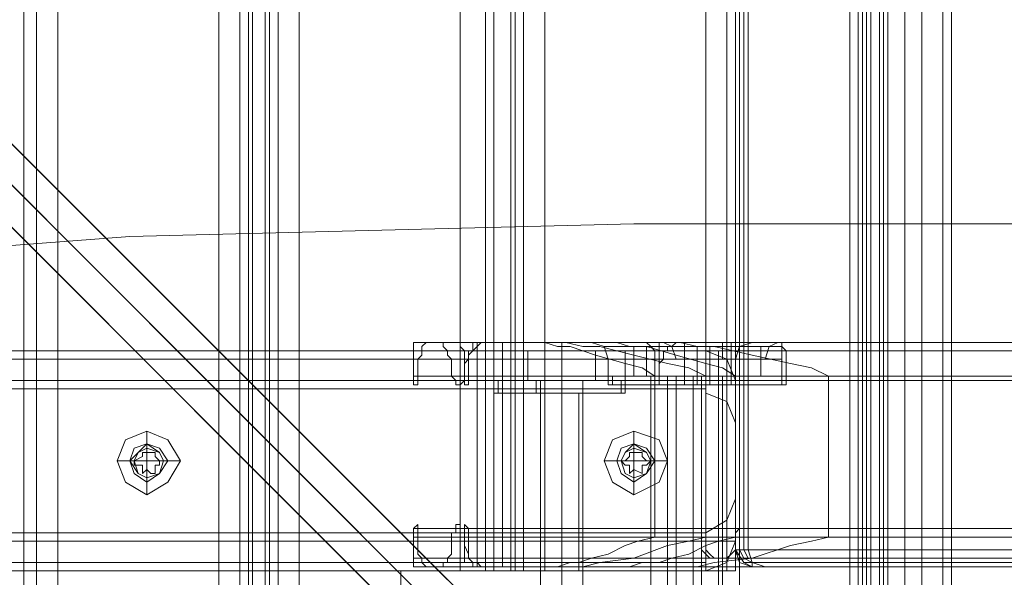
# Model space of a CAD drawing. Units: millimetres. Extents: x -4166 to 5354, y -113 to 7387.
# Drawn here: x 1000 to 1190, y 4989 to 5097 of the extents above; entities that cross this region are included whole.
import ezdxf

# ---------------------------------------------------------------- set-up
doc = ezdxf.new("R2010")
doc.units = ezdxf.units.MM

# ---------------------------------------------------------------- blocks, each defined once
blk = doc.blocks.new('WMF0')
at = {"color": 140, "lineweight": 0}
for points in [[(657.3724, -228.853), (657.3724, -187.4604)], [(656.8008, -187.9984), (656.8008, -228.315)], [(656.868, -228.315), (656.868, -187.9984)], [(656.9017, -228.315), (656.9017, -187.9984)], [(656.9353, -187.9984), (656.9353, -228.315)], [(656.9353, -228.315), (656.9353, -187.9984)], [(656.9353, -228.315), (656.9353, -187.9984)], [(656.9353, -228.315), (656.9353, -187.9984)], [(657.0698, -187.9984), (657.0698, -228.315)], [(657.3724, -187.9984), (657.3724, -228.315)], [(656.6327, -228.1469), (656.6327, -188.1666)], [(656.6999, -228.1469), (656.6999, -188.1666)], [(656.7335, -228.1469), (656.7335, -188.1666)], [(656.7672, -228.1469), (656.7672, -188.1666)], [(656.7672, -188.1666), (656.7672, -228.1469)], [(656.7672, -228.1469), (656.7672, -188.1666)], [(656.7672, -228.1469), (656.7672, -188.1666)], [(656.9017, -228.1469), (656.9017, -188.1666)], [(657.2043, -188.1666), (657.2043, -228.1469)], [(656.8008, -228.315), (636.6593, -208.1735)], [(636.6593, -208.1735), (656.6327, -228.1469)], [(656.6663, -228.5168), (636.5248, -208.3417)], [(656.4982, -228.3487), (636.5248, -208.3417)], [(636.3231, -208.4762), (656.4645, -228.6513)], [(656.2964, -228.4832), (636.3231, -208.4762)]]:
    blk.add_lwpolyline(points, dxfattribs=at)
blk.add_lwpolyline([(657.4397, -228.853), (657.4397, -187.4604), (657.4397, -228.853)], close=True, dxfattribs=at)
at = {"color": 30, "lineweight": 0}
for points in [[(650.0758, -227.3399), (650.0758, -189.0744)], [(650.0758, -227.3399), (650.0758, -189.0744)], [(651.6225, -189.0744), (650.3448, -189.0744), (650.3448, -227.3399), (651.6225, -227.3399)], [(650.3448, -227.3399), (650.3448, -189.0744)], [(650.3448, -189.0744), (651.6225, -189.0744), (651.6225, -227.3399), (650.3448, -227.3399)], [(651.6225, -227.3399), (651.6225, -189.0744)], [(651.7906, -227.3399), (651.7906, -189.0744)], [(651.7906, -227.3399), (651.7906, -189.0744)], [(651.8579, -227.3399), (651.8579, -189.0744)], [(651.8579, -227.3399), (651.8579, -189.0744)], [(651.8915, -227.3399), (651.8915, -189.0744)], [(651.8915, -227.3399), (651.8915, -189.0744)], [(651.9924, -227.3399), (651.9924, -189.0744)], [(651.9924, -227.3399), (651.9924, -189.0744)], [(652.026, -227.3399), (652.026, -189.0744)], [(652.026, -227.3399), (652.026, -189.0744)], [(652.0933, -227.3399), (652.0933, -189.0744)], [(652.0933, -227.3399), (652.0933, -189.0744)], [(652.2614, -227.3399), (652.2614, -189.0744)], [(652.2614, -189.0744), (653.0684, -189.0744), (653.0684, -191.4954), (653.5392, -191.4954), (653.5392, -224.8853), (653.0684, -224.8853), (653.0684, -227.3399), (652.2614, -227.3399)], [(653.0684, -189.0744), (652.2614, -189.0744), (652.2614, -227.3399), (653.0684, -227.3399), (653.0684, -224.8853), (653.5392, -224.8853)], [(653.5392, -224.8853), (653.5392, -191.4954)], [(653.7409, -224.8853), (653.7409, -191.4954)], [(653.7409, -224.8853), (653.7409, -191.4954)], [(653.8082, -224.8853), (653.8082, -191.4954)], [(653.8082, -224.8853), (653.8082, -191.4954)], [(653.8082, -224.8853), (653.8082, -191.4954)], [(653.8082, -224.8853), (653.8082, -191.4954)], [(653.9427, -224.8853), (653.9427, -191.4954)], [(653.9427, -224.8853), (653.9427, -191.4954)], [(653.9763, -224.8853), (653.9763, -191.4954)], [(653.9763, -224.8853), (653.9763, -191.4954)], [(654.0435, -224.8853), (654.0435, -191.4954)], [(654.0435, -224.8853), (654.0435, -191.4954)], [(654.2117, -224.8853), (654.2117, -191.4954)], [(654.2117, -224.8853), (654.2117, -191.4954)], [(655.4894, -224.8853), (655.4894, -191.4954)], [(655.4894, -224.8853), (655.4894, -191.4954)], [(655.6575, -224.8853), (655.6575, -191.4954)], [(655.6575, -224.8853), (655.6575, -191.4954)], [(655.7248, -224.8853), (655.7248, -191.4954)], [(655.7248, -224.8853), (655.7248, -191.4954)], [(653.1693, -223.0695), (653.2029, -223.0695), (653.371, -223.0695)], [(653.1693, -223.0695), (655.1195, -223.0695)], [(653.1693, -223.3385), (653.1693, -223.2712), (653.1693, -223.2376), (653.1693, -223.204), (653.1693, -223.1704), (653.1693, -223.1367), (653.1693, -223.1031), (653.1693, -223.0695)], [(653.2702, -223.0695), (653.2365, -223.1031), (653.2365, -223.1367), (653.2365, -223.1704), (653.2029, -223.204), (653.2029, -223.2376), (653.2029, -223.2712), (653.2029, -223.3385)], [(730.1373, -223.0695), (653.2702, -223.0695)], [(654.3798, -223.0695), (653.909, -223.0695), (653.5392, -223.0695), (653.2702, -223.0695)], [(730.7426, -223.0695), (728.7587, -223.0695), (655.3213, -223.0695), (653.371, -223.0695)], [(653.371, -223.0695), (653.4047, -223.0695), (653.4047, -223.1031), (653.4383, -223.1367), (653.4383, -223.1704), (653.4719, -223.204), (653.4719, -223.2376), (653.4719, -223.2712), (653.4719, -223.3385)], [(653.5728, -223.3385), (653.5728, -223.2712), (653.5728, -223.2376), (653.5728, -223.204), (653.5728, -223.1367), (653.5392, -223.1031), (653.5392, -223.0695)], [(653.5392, -223.0695), (653.64, -223.0695), (653.8754, -223.0695), (654.2117, -223.0695)], [(653.5392, -223.0695), (655.0187, -223.0695)], [(653.5728, -223.3385), (653.5728, -223.2712), (653.5728, -223.2376), (653.6064, -223.204), (653.6064, -223.1704), (653.64, -223.1367), (653.6737, -223.1031), (653.7073, -223.0695), (653.7409, -223.0695)], [(653.6737, -223.0695), (653.64, -223.0695), (653.64, -223.1031), (653.64, -223.1367), (653.6064, -223.1367), (653.6064, -223.204), (653.6064, -223.2376), (653.6064, -223.2712), (653.6064, -223.3385)], [(653.6737, -223.0695), (653.6737, -224.8516)], [(653.6737, -223.0695), (655.2877, -223.0695)], [(654.7833, -223.0695), (654.3125, -223.0695), (653.909, -223.0695), (653.6737, -223.0695)], [(730.6081, -223.0695), (653.7409, -223.0695)], [(653.7409, -223.0695), (654.178, -223.0695), (654.6824, -223.0695), (655.2877, -223.0695)], [(653.8754, -223.0695), (653.8754, -224.8516)], [(654.2117, -223.0695), (729.902, -223.0695)], [(654.2117, -223.0695), (654.3125, -223.1031), (654.4134, -223.1031), (654.6152, -223.1704), (654.8505, -223.2376), (654.985, -223.2712), (655.0859, -223.3385)], [(654.3462, -223.0695), (654.3462, -224.8516)], [(654.3462, -223.0695), (654.3462, -224.8516)], [(728.5906, -223.0695), (654.3798, -223.0695)], [(655.4894, -223.3385), (655.3549, -223.2712), (655.1868, -223.2376), (654.9178, -223.1704), (654.6488, -223.1031), (654.5143, -223.1031), (654.3798, -223.0695)], [(655.3213, -223.0695), (655.0187, -223.0695), (654.716, -223.0695), (654.5815, -223.0695), (654.6152, -223.0695), (654.8169, -223.0695), (655.1195, -223.0695)], [(654.716, -223.204), (654.6824, -223.1031), (654.5815, -223.0695)], [(655.7584, -223.1031), (655.6912, -223.1031), (655.4894, -223.1031), (655.2204, -223.1031), (654.9514, -223.1031), (654.7497, -223.1031), (654.6824, -223.1031)], [(654.7497, -223.1031), (654.9514, -223.1031), (655.2204, -223.1031), (655.4894, -223.1031), (655.6912, -223.1031), (655.7584, -223.1031)], [(654.7833, -223.0695), (730.44, -223.0695)], [(655.7248, -223.3385), (655.6239, -223.2712), (655.4894, -223.2376), (655.254, -223.1704), (655.0187, -223.1031), (654.8842, -223.1031), (654.7833, -223.0695)], [(655.0187, -223.0695), (655.0523, -223.1031), (655.0859, -223.1367), (655.0859, -223.1704), (655.0859, -223.204)], [(656.0947, -223.0695), (655.8257, -223.0695), (655.4894, -223.0695), (655.2204, -223.0695), (655.0187, -223.0695)], [(655.0859, -223.1031), (655.1868, -223.1031), (655.3885, -223.1031), (655.6575, -223.1031), (655.8929, -223.1031), (656.0947, -223.1031)], [(728.5569, -223.0695), (655.1195, -223.0695)], [(655.1195, -223.0695), (655.4558, -223.0695), (655.7248, -223.0695), (655.8593, -223.0695), (655.8257, -223.0695), (655.6239, -223.0695), (655.3213, -223.0695)], [(655.1195, -223.204), (655.1195, -223.1031), (655.1195, -223.0695)], [(655.3213, -223.0695), (655.6239, -223.0695), (655.8257, -223.0695), (655.8593, -223.0695), (655.7248, -223.0695), (655.4558, -223.0695), (655.1195, -223.0695)], [(655.2877, -223.0695), (655.254, -223.0695), (655.2204, -223.1031), (655.1868, -223.1031), (655.1868, -223.1367), (655.1532, -223.1367), (655.1532, -223.204), (655.1195, -223.2376), (655.1195, -223.2712), (655.1195, -223.3385)], [(655.254, -223.204), (655.2204, -223.1031), (655.1532, -223.0695)], [(729.4985, -223.0695), (655.2877, -223.0695)], [(655.2877, -223.0695), (655.4222, -223.1031), (655.5567, -223.1031), (655.8593, -223.1704), (656.1619, -223.2376), (656.33, -223.2712), (656.4645, -223.3385)], [(656.061, -223.0695), (655.8257, -223.0695), (655.5567, -223.0695), (655.2877, -223.0695)], [(655.3213, -223.204), (655.3213, -223.1031), (655.3213, -223.0695)], [(655.6239, -223.204), (655.6239, -223.1704), (655.6239, -223.1367), (655.6239, -223.1031), (655.6239, -223.0695), (655.5903, -223.0695)], [(655.6912, -223.0695), (655.6912, -223.4057)], [(655.7248, -223.204), (655.7584, -223.1031), (655.8593, -223.0695)], [(655.9602, -223.204), (655.9938, -223.1031), (656.061, -223.0695)], [(656.061, -223.0695), (728.7251, -223.0695)], [(656.1283, -223.3385), (656.1283, -223.2712), (656.1283, -223.2376), (656.1283, -223.204), (656.1283, -223.1367), (656.0947, -223.1031), (656.0947, -223.0695), (656.061, -223.0695)], [(656.0947, -223.204), (656.0947, -223.1704), (656.0947, -223.1367), (656.0947, -223.1031), (656.0947, -223.0695)], [(656.0947, -223.0695), (728.4561, -223.0695)], [(617.2576, -223.1367), (655.4894, -223.1367)], [(617.2576, -223.1367), (655.4894, -223.1367)], [(617.2576, -223.1367), (655.4894, -223.1367)], [(655.4894, -223.1367), (617.2576, -223.1367)], [(730.44, -223.1367), (653.1693, -223.1367)], [(730.2718, -223.1367), (653.2365, -223.1367)], [(730.709, -223.1367), (653.4383, -223.1367)], [(653.5728, -223.1367), (655.0859, -223.1367)], [(730.6417, -223.1367), (653.6064, -223.1367)], [(653.6064, -223.1367), (655.1532, -223.1367)], [(654.8505, -223.1367), (654.7833, -223.1367), (654.5815, -223.1367), (654.3462, -223.1367), (654.0772, -223.1367), (653.8754, -223.1367), (653.8082, -223.1367)], [(654.8505, -223.1367), (654.7833, -223.1367), (654.5815, -223.1367), (654.3462, -223.1367), (654.0772, -223.1367), (653.8754, -223.1367), (653.8082, -223.1367)], [(653.8082, -223.1367), (653.8082, -223.473)], [(653.8082, -223.1367), (653.8082, -223.473)], [(653.8754, -223.1367), (654.0772, -223.1367), (654.3462, -223.1367), (654.5815, -223.1367), (654.7833, -223.1367), (654.8505, -223.1367)], [(653.8754, -223.1367), (654.0772, -223.1367), (654.3462, -223.1367), (654.5815, -223.1367), (654.7833, -223.1367), (654.8505, -223.1367)], [(654.3462, -223.1367), (654.3462, -223.473)], [(654.3462, -223.1367), (654.3462, -223.473)], [(654.3462, -223.1367), (654.3462, -223.473)], [(654.3462, -223.1367), (654.3462, -223.473)], [(729.4648, -223.1367), (654.5815, -223.1367)], [(654.8505, -223.1367), (654.8505, -223.473)], [(654.8505, -223.1367), (654.8505, -223.473)], [(728.0526, -223.1367), (654.8842, -223.1367)], [(730.0701, -223.1367), (655.2204, -223.1367)], [(655.7248, -223.3721), (655.6575, -223.204), (655.4894, -223.1367)], [(655.4894, -223.1367), (655.6575, -223.204), (655.7248, -223.3721)], [(655.7248, -223.3721), (655.6575, -223.204), (655.4894, -223.1367)], [(655.4894, -223.1367), (655.6575, -223.204), (655.7248, -223.3721)], [(655.4894, -223.1367), (655.4894, -223.204), (655.4894, -223.3721)], [(655.4894, -223.3721), (655.4894, -223.204), (655.4894, -223.1367)], [(655.4894, -223.3721), (655.4894, -223.204), (655.4894, -223.1367)], [(655.4894, -223.1367), (655.4894, -223.204), (655.4894, -223.3721)], [(655.5903, -223.3721), (655.5903, -223.204), (655.5903, -223.1367)], [(655.5903, -223.1367), (655.5903, -223.204), (655.5903, -223.3721)], [(655.5903, -223.3721), (655.5903, -223.204), (655.5903, -223.1367)], [(655.5903, -223.1367), (655.5903, -223.204), (655.5903, -223.3721)], [(729.0277, -223.1367), (655.8257, -223.1367)], [(728.5233, -223.1367), (656.0947, -223.1367)], [(728.5906, -223.1367), (656.1283, -223.1367)], [(655.4894, -223.204), (617.2576, -223.204)], [(655.4894, -223.204), (617.2576, -223.204)], [(655.7248, -223.204), (655.6575, -223.204), (655.4894, -223.204), (655.2204, -223.204), (654.9514, -223.204), (654.7833, -223.204), (654.716, -223.204)], [(654.716, -223.204), (654.716, -223.4057)], [(654.7833, -223.204), (654.9514, -223.204), (655.2204, -223.204), (655.4894, -223.204), (655.6575, -223.204), (655.7248, -223.204)], [(655.0859, -223.204), (655.1868, -223.204), (655.3885, -223.204), (655.6575, -223.204), (655.9265, -223.204), (656.0947, -223.204)], [(655.0859, -223.3385), (655.0859, -223.2712), (655.0859, -223.2376), (655.0859, -223.204)], [(655.1195, -223.204), (655.1195, -223.4057)], [(655.3213, -223.204), (655.3213, -223.4057)], [(655.523, -223.204), (655.523, -223.4057)], [(655.6575, -223.3721), (655.6575, -223.2376), (655.6575, -223.204)], [(655.6575, -223.204), (655.6575, -223.2376), (655.6575, -223.3721)], [(655.6575, -223.3721), (655.6575, -223.2376), (655.6575, -223.204)], [(655.6575, -223.204), (655.6575, -223.2376), (655.6575, -223.3721)], [(655.7248, -223.204), (655.7248, -223.4057)], [(655.7248, -223.3721), (655.7248, -223.3049), (655.7248, -223.2712)], [(655.7248, -223.2712), (655.7248, -223.3049), (655.7248, -223.3721)], [(655.7248, -223.3721), (655.7248, -223.3049), (655.7248, -223.2712)], [(655.7248, -223.2712), (655.7248, -223.3049), (655.7248, -223.3721)], [(656.0947, -223.204), (656.0947, -223.2376), (656.0947, -223.2712), (656.0947, -223.3385)], [(730.4063, -223.3385), (653.1693, -223.3385)], [(653.2029, -223.3385), (653.2029, -223.3721), (653.2029, -223.4057), (653.1693, -223.4057), (653.1693, -223.3721), (653.1693, -223.3385)], [(730.3055, -223.3385), (653.2029, -223.3385)], [(730.709, -223.3385), (653.4719, -223.3385)], [(653.4719, -223.3385), (653.5055, -223.3721), (653.5055, -223.4057), (653.5392, -223.4057), (653.5728, -223.3721), (653.5728, -223.3385)], [(730.6753, -223.3385), (653.5728, -223.3385)], [(653.5728, -223.4057), (653.5728, -223.3721), (653.5728, -223.3385)], [(653.6064, -223.3385), (653.6064, -223.3721), (653.6064, -223.4057), (653.5728, -223.4057)], [(653.5728, -223.3385), (655.0859, -223.3385)], [(653.6064, -223.3385), (655.1195, -223.3385)], [(655.1195, -223.4057), (655.0859, -223.4057), (655.0859, -223.3721), (655.0859, -223.3385)], [(655.0859, -223.3385), (728.9268, -223.3385), (728.9268, -224.6163)], [(655.0859, -223.3385), (655.0859, -224.6163)], [(655.1195, -223.3385), (655.1195, -223.3721), (655.1195, -223.4057)], [(655.4894, -223.3385), (727.4137, -223.3385)], [(655.4894, -224.6163), (655.4894, -223.3385)], [(729.5657, -224.6163), (729.5657, -223.3385), (655.7248, -223.3385), (655.7248, -224.6163)], [(656.0947, -223.3385), (728.5233, -223.3385)], [(656.0947, -223.3385), (656.0947, -223.3721), (656.0947, -223.4057), (656.1283, -223.4057)], [(656.1283, -223.4057), (656.1283, -223.3721), (656.1283, -223.3385)], [(656.1283, -223.3385), (728.5569, -223.3385)], [(728.3888, -223.3385), (656.4645, -223.3385), (656.4645, -224.6163)], [(655.4894, -223.3721), (617.2576, -223.3721)], [(617.2576, -223.3721), (655.4894, -223.3721)], [(617.2576, -223.3721), (655.4894, -223.3721)], [(655.4894, -223.3721), (617.2576, -223.3721), (617.2576, -224.6499)], [(730.3727, -223.3721), (653.1693, -223.3721)], [(730.3055, -223.3721), (653.2029, -223.3721)], [(730.709, -223.3721), (653.5055, -223.3721)], [(730.6753, -223.3721), (653.5728, -223.3721)], [(653.5728, -223.3721), (655.0859, -223.3721)], [(653.6064, -223.3721), (655.1195, -223.3721)], [(655.0523, -223.4057), (655.1195, -223.4057), (655.2204, -223.4057), (655.3213, -223.4057), (655.3885, -223.4057)], [(655.3213, -223.4057), (655.2204, -223.4057), (655.1195, -223.4057), (655.0523, -223.4057)], [(655.0523, -223.4057), (655.0523, -224.8516)], [(655.1195, -223.4057), (655.2877, -223.4057), (655.523, -223.4057), (655.792, -223.4057), (655.9938, -223.4057), (656.1283, -223.4057)], [(656.1283, -223.4057), (656.0947, -223.4057), (655.9265, -223.4057), (655.6912, -223.4057), (655.4222, -223.4057), (655.2204, -223.4057), (655.1195, -223.4057)], [(655.1868, -223.4057), (655.1868, -224.8516)], [(655.254, -223.4057), (655.254, -224.8516)], [(655.3885, -223.4057), (655.3885, -224.8516)], [(655.7584, -223.4057), (655.7248, -223.4057), (655.6239, -223.4057), (655.4894, -223.4057), (655.4558, -223.4057)], [(655.4558, -223.4057), (655.4558, -224.5154)], [(655.7248, -223.3721), (655.6575, -223.3721), (655.4894, -223.3721)], [(655.4894, -223.3721), (655.6575, -223.3721), (655.7248, -223.3721)], [(655.4894, -223.3721), (655.6575, -223.3721), (655.7248, -223.3721)], [(655.7248, -223.3721), (655.6575, -223.3721), (655.4894, -223.3721)], [(655.4894, -223.3721), (655.4894, -224.6499)], [(655.4894, -223.3721), (655.4894, -223.4394), (655.4894, -223.473)], [(655.4894, -223.4394), (655.4894, -223.3721)], [(655.4894, -223.3721), (655.4894, -224.6499)], [(655.4894, -223.4057), (655.6239, -223.4057), (655.7248, -223.4057), (655.7584, -223.4057)], [(655.5903, -223.4057), (655.5903, -224.7844)], [(655.6239, -223.4057), (655.6239, -224.7844)], [(655.6575, -223.3721), (655.6575, -224.6499)], [(655.6575, -223.3721), (655.6575, -223.473), (655.6575, -223.5402)], [(655.6575, -223.473), (655.6575, -223.3721)], [(655.6575, -223.3721), (655.6575, -224.6499)], [(655.7248, -224.6499), (655.7248, -223.3721)], [(655.7248, -224.6499), (655.7248, -223.3721)], [(655.7584, -223.4057), (655.7584, -224.5154)], [(728.5233, -223.3721), (656.0947, -223.3721)], [(728.5569, -223.3721), (656.1283, -223.3721)], [(653.8082, -223.473), (653.8754, -223.473), (654.0772, -223.473), (654.3462, -223.473), (654.5815, -223.473), (654.7833, -223.473), (654.8505, -223.473)], [(654.7833, -223.473), (654.5815, -223.473), (654.3462, -223.473), (654.0772, -223.473), (653.8754, -223.473), (653.8082, -223.473)], [(653.8082, -223.473), (653.8754, -223.473), (654.0772, -223.473), (654.3462, -223.473), (654.5815, -223.473), (654.7833, -223.473), (654.8505, -223.473)], [(654.7833, -223.473), (654.5815, -223.473), (654.3462, -223.473), (654.0772, -223.473), (653.8754, -223.473), (653.8082, -223.473)], [(654.178, -223.473), (654.2453, -223.473), (654.3462, -223.473), (654.447, -223.473), (654.4807, -223.473)], [(654.447, -223.473), (654.3462, -223.473), (654.2453, -223.473), (654.178, -223.473)], [(654.178, -223.473), (654.2453, -223.473), (654.3462, -223.473), (654.447, -223.473), (654.4807, -223.473)], [(654.447, -223.473), (654.3462, -223.473), (654.2453, -223.473), (654.178, -223.473)], [(654.178, -223.473), (654.178, -224.8853)], [(654.178, -223.473), (654.178, -224.8853)], [(654.3462, -223.473), (654.3462, -224.8853)], [(654.3462, -223.473), (654.3462, -224.8853)], [(654.3462, -223.473), (654.3462, -224.8853)], [(654.3462, -223.473), (654.3462, -224.8853)], [(654.4807, -223.473), (654.4807, -224.8853)], [(654.4807, -223.473), (654.4807, -224.8853)], [(655.4894, -223.473), (655.6575, -223.5402), (655.7248, -223.7084)], [(651.0509, -223.7756), (651.0509, -223.8765)], [(654.9178, -223.7756), (654.9178, -223.8765)], [(650.8155, -224.011), (650.9164, -224.011)], [(651.3199, -224.011), (651.1854, -224.011)], [(654.6824, -224.011), (654.8169, -224.011)], [(655.1868, -224.011), (655.0523, -224.011)], [(651.0509, -224.28), (651.0509, -224.1455)], [(654.9178, -224.28), (654.9178, -224.1455)], [(655.4894, -224.5826), (655.6575, -224.4818), (655.7248, -224.3136)], [(655.7248, -224.6499), (655.7248, -224.4145), (655.7248, -224.3136)], [(655.7248, -224.4145), (655.7248, -224.6499)], [(653.1693, -224.6163), (653.1693, -224.5826), (653.1693, -224.549), (653.2029, -224.5154), (653.2029, -224.549), (653.2029, -224.5826), (653.2029, -224.6163)], [(653.5728, -224.6163), (653.5728, -224.5826), (653.5728, -224.549), (653.5392, -224.549), (653.5392, -224.5154), (653.5055, -224.5154), (653.5055, -224.549), (653.5055, -224.5826), (653.4719, -224.5826), (653.4719, -224.6163)], [(653.5728, -224.6163), (653.5728, -224.5826), (653.5728, -224.549), (653.5728, -224.5154)], [(653.5728, -224.5154), (653.6064, -224.549), (653.6064, -224.5826), (653.6064, -224.6163)], [(655.4558, -224.6163), (655.4558, -224.5826), (655.4558, -224.549), (655.4558, -224.5154), (655.4558, -224.549), (655.4894, -224.549), (655.4894, -224.5826), (655.4894, -224.6163)], [(655.6575, -224.6499), (655.6575, -224.549), (655.6575, -224.4818)], [(655.7584, -224.6163), (655.7584, -224.5826), (655.7584, -224.549), (655.7584, -224.5154), (655.7584, -224.549), (655.7248, -224.5826), (655.7248, -224.6163)], [(730.3727, -224.549), (653.1693, -224.549)], [(730.3055, -224.549), (653.2029, -224.549)], [(730.709, -224.549), (653.5055, -224.549)], [(730.6753, -224.549), (653.5728, -224.549)], [(653.5728, -224.549), (655.4558, -224.549)], [(653.6064, -224.549), (655.4558, -224.549)], [(655.6575, -224.549), (655.6575, -224.6499)], [(728.8932, -224.549), (655.7584, -224.549)], [(728.8932, -224.549), (655.7584, -224.549)], [(655.4894, -224.6499), (617.2576, -224.6499)], [(655.4894, -224.6499), (617.2576, -224.6499)], [(655.4894, -224.6499), (617.2576, -224.6499)], [(655.4894, -224.6499), (617.2576, -224.6499)], [(653.1693, -224.6163), (730.4063, -224.6163)], [(653.1693, -224.8516), (653.1693, -224.818), (653.1693, -224.7844), (653.1693, -224.7508), (653.1693, -224.6835), (653.1693, -224.6499), (653.1693, -224.6163)], [(653.2029, -224.6163), (730.3055, -224.6163)], [(653.2029, -224.6163), (653.2029, -224.6499), (653.2029, -224.6835), (653.2029, -224.7508), (653.2365, -224.7844), (653.2365, -224.818), (653.2702, -224.8516)], [(653.4719, -224.6163), (653.4719, -224.6499), (653.4719, -224.6835), (653.4719, -224.7508), (653.4383, -224.7844), (653.4383, -224.818), (653.4047, -224.818), (653.4047, -224.8516), (653.371, -224.8516)], [(653.4719, -224.6163), (730.709, -224.6163)], [(653.5392, -224.8516), (653.5392, -224.818), (653.5728, -224.818), (653.5728, -224.7844), (653.5728, -224.7508), (653.5728, -224.7171), (653.5728, -224.6499), (653.5728, -224.6163)], [(653.5728, -224.6163), (730.6753, -224.6163)], [(653.7409, -224.8516), (653.7073, -224.8516), (653.6737, -224.818), (653.64, -224.818), (653.6064, -224.7844), (653.6064, -224.7508), (653.5728, -224.6835), (653.5728, -224.6499), (653.5728, -224.6163)], [(653.5728, -224.6163), (655.4558, -224.6163)], [(653.6064, -224.6163), (655.4894, -224.6163)], [(653.6064, -224.6163), (653.6064, -224.6499), (653.6064, -224.7171), (653.6064, -224.7508), (653.6064, -224.7844), (653.64, -224.818), (653.64, -224.8516), (653.6737, -224.8516)], [(655.0859, -224.6163), (654.9514, -224.6499), (654.8505, -224.6835), (654.716, -224.7508), (654.5815, -224.7844), (654.4807, -224.818), (654.4134, -224.818), (654.3125, -224.8516), (654.2117, -224.8516)], [(654.3798, -224.8516), (654.5143, -224.8516), (654.6488, -224.818), (654.9178, -224.7844), (655.1868, -224.6835), (655.3549, -224.6499), (655.4894, -224.6163)], [(654.7833, -224.8516), (654.8842, -224.8516), (654.985, -224.818), (655.1195, -224.818), (655.2204, -224.7844), (655.3549, -224.7508), (655.4894, -224.6835), (655.5903, -224.6499), (655.7248, -224.6163)], [(655.0859, -224.6163), (728.9268, -224.6163)], [(656.4645, -224.6163), (656.33, -224.6499), (656.1619, -224.6835), (655.8593, -224.7844), (655.5567, -224.818), (655.4222, -224.8516), (655.2877, -224.8516)], [(655.7248, -224.6163), (655.7248, -224.6499), (655.7248, -224.6835), (655.7248, -224.7171), (655.6912, -224.7508), (655.6575, -224.7844), (655.6239, -224.7844), (655.5903, -224.7844), (655.5567, -224.7844), (655.523, -224.7844), (655.4894, -224.7508), (655.4558, -224.7171), (655.4558, -224.6835), (655.4558, -224.6499), (655.4558, -224.6163)], [(655.4894, -224.6163), (727.4137, -224.6163)], [(655.4894, -224.6163), (655.4894, -224.6499), (655.4894, -224.6835), (655.4894, -224.7171), (655.523, -224.7508), (655.5567, -224.7844), (655.5903, -224.7844), (655.6239, -224.7844), (655.6575, -224.7844), (655.6912, -224.7844), (655.7248, -224.7844), (655.7248, -224.7508), (655.7584, -224.7508), (655.7584, -224.7171), (655.7584, -224.6835), (655.7584, -224.6499), (655.7584, -224.6163)], [(655.4894, -224.6499), (655.6575, -224.6499), (655.7248, -224.6499)], [(655.7248, -224.6499), (655.6575, -224.818), (655.4894, -224.8853)], [(655.4894, -224.8853), (655.6575, -224.818), (655.7248, -224.6499)], [(655.4894, -224.6499), (655.6575, -224.6499), (655.7248, -224.6499)], [(655.7248, -224.6499), (655.6575, -224.818), (655.4894, -224.8853)], [(655.4894, -224.8853), (655.6575, -224.818), (655.7248, -224.6499)], [(655.7248, -224.6499), (655.6575, -224.6499), (655.4894, -224.6499)], [(655.7248, -224.6499), (655.6575, -224.6499), (655.4894, -224.6499)], [(655.4894, -224.6499), (655.4894, -224.818), (655.4894, -224.8853)], [(655.4894, -224.8853), (655.4894, -224.818), (655.4894, -224.6499)], [(655.4894, -224.8853), (655.4894, -224.818), (655.4894, -224.6499)], [(655.4894, -224.6499), (655.4894, -224.818), (655.4894, -224.8853)], [(655.5903, -224.8853), (655.5903, -224.818), (655.5903, -224.6499)], [(655.5903, -224.6499), (655.5903, -224.818), (655.5903, -224.8853)], [(655.5903, -224.8853), (655.5903, -224.818), (655.5903, -224.6499)], [(655.5903, -224.6499), (655.5903, -224.818), (655.5903, -224.8853)], [(655.6575, -224.818), (655.6575, -224.7844), (655.6575, -224.6499)], [(655.6575, -224.6499), (655.6575, -224.7844), (655.6575, -224.818)], [(655.6575, -224.818), (655.6575, -224.7844), (655.6575, -224.6499)], [(655.6575, -224.6499), (655.6575, -224.7844), (655.6575, -224.818)], [(655.7248, -224.6163), (728.8932, -224.6163)], [(655.7248, -224.6163), (729.5657, -224.6163)], [(655.7248, -224.7508), (655.7248, -224.7171), (655.7248, -224.6499)], [(655.7248, -224.6499), (655.7248, -224.7171), (655.7248, -224.7508)], [(655.7248, -224.7508), (655.7248, -224.7171), (655.7248, -224.6499)], [(655.7248, -224.6499), (655.7248, -224.7171), (655.7248, -224.7508)], [(655.7584, -224.6163), (728.9268, -224.6163)], [(728.3888, -224.6163), (656.4645, -224.6163)], [(655.4894, -224.818), (617.2576, -224.818)], [(655.4894, -224.818), (617.2576, -224.818)], [(655.4894, -224.818), (617.2576, -224.818)], [(655.4894, -224.818), (617.2576, -224.818)], [(730.44, -224.7844), (653.1693, -224.7844)], [(730.2718, -224.7844), (653.2365, -224.7844)], [(730.709, -224.7844), (653.4383, -224.7844)], [(655.523, -224.7844), (653.5728, -224.7844)], [(730.6417, -224.7844), (653.6064, -224.7844)], [(655.5903, -224.7844), (653.6064, -224.7844)], [(729.4648, -224.7844), (654.5815, -224.7844)], [(728.0526, -224.7844), (654.8842, -224.7844)], [(730.0701, -224.7844), (655.2204, -224.7844)], [(728.9604, -224.7844), (655.6239, -224.7844)], [(729.0277, -224.7844), (655.6912, -224.7844)], [(729.0277, -224.7844), (655.8257, -224.7844)], [(655.4894, -224.8853), (617.2576, -224.8853)], [(655.4894, -224.8853), (617.2576, -224.8853)], [(655.4894, -224.8853), (617.2576, -224.8853)], [(655.4894, -224.8853), (617.2576, -224.8853)], [(653.1693, -224.8516), (730.5072, -224.8516)], [(653.371, -224.8516), (653.2029, -224.8516), (653.1693, -224.8516)], [(653.2702, -224.8516), (730.1373, -224.8516)], [(653.2702, -224.8516), (653.5392, -224.8516), (653.909, -224.8516), (654.3798, -224.8516)], [(653.371, -224.8516), (730.7426, -224.8516)], [(730.978, -224.8516), (653.5392, -224.8516)], [(654.2117, -224.8516), (653.8754, -224.8516), (653.64, -224.8516), (653.5392, -224.8516)], [(653.8082, -224.8853), (653.7409, -224.8853), (653.5392, -224.8853)], [(653.5392, -224.8853), (653.7409, -224.8853), (653.8082, -224.8853)], [(653.6737, -224.8516), (731.1125, -224.8516)], [(653.6737, -224.8516), (653.909, -224.8516), (654.3125, -224.8516), (654.7833, -224.8516)], [(653.7409, -224.8516), (730.6081, -224.8516)], [(655.2877, -224.8516), (654.6824, -224.8516), (654.178, -224.8516), (653.7409, -224.8516)], [(653.8082, -224.8853), (653.8754, -224.8853), (653.9427, -224.8853), (653.9763, -224.8853)], [(653.9763, -224.8853), (653.9427, -224.8853), (653.8754, -224.8853), (653.8082, -224.8853)], [(653.9763, -224.8853), (654.0435, -224.8853), (654.2117, -224.8853)], [(654.2117, -224.8853), (654.0435, -224.8853), (653.9763, -224.8853)], [(654.4807, -224.8853), (654.447, -224.8853), (654.3462, -224.8853), (654.2453, -224.8853), (654.178, -224.8853)], [(654.4807, -224.8853), (654.447, -224.8853), (654.3462, -224.8853), (654.2453, -224.8853), (654.178, -224.8853)], [(654.2117, -224.8516), (729.902, -224.8516)], [(654.2117, -224.8853), (655.4894, -224.8853)], [(655.4894, -224.8853), (654.2117, -224.8853)], [(654.2453, -224.8853), (654.3462, -224.8853), (654.447, -224.8853), (654.4807, -224.8853)], [(654.2453, -224.8853), (654.3462, -224.8853), (654.447, -224.8853), (654.4807, -224.8853)], [(654.3798, -224.8516), (728.5906, -224.8516)], [(654.7833, -224.8516), (730.44, -224.8516)], [(655.0523, -224.8516), (655.1195, -224.8516), (655.2204, -224.8516), (655.3213, -224.8516), (655.3885, -224.8516)], [(655.3213, -224.8516), (655.2204, -224.8516), (655.1195, -224.8516), (655.0523, -224.8516)], [(655.2877, -224.8516), (729.4985, -224.8516)], [(655.4894, -224.8853), (655.6575, -224.8853), (655.7248, -224.8853)], [(655.7248, -224.8853), (655.6575, -224.8853), (655.4894, -224.8853)]]:
    blk.add_lwpolyline(points, dxfattribs=at)
for points in [[(650.1766, -227.3399), (650.1766, -189.0744), (650.1766, -227.3399)], [(655.4894, -223.204), (617.2576, -223.204), (655.4894, -223.204)], [(655.7248, -223.4057), (655.6575, -223.4057), (655.4894, -223.4057), (655.2204, -223.4057), (654.9514, -223.4057), (654.7833, -223.4057), (654.716, -223.4057), (654.7833, -223.4057), (654.9514, -223.4057), (655.2204, -223.4057), (655.4894, -223.4057), (655.6575, -223.4057), (655.7248, -223.4057)], [(655.7248, -223.3721), (655.7248, -223.6075), (655.7248, -223.7084), (655.7248, -223.6075), (655.7248, -223.3721)], [(655.4894, -223.4394), (617.2576, -223.4394), (655.4894, -223.4394)], [(651.3199, -224.011), (651.219, -223.8429), (651.0509, -223.7756), (650.8828, -223.8429), (650.8155, -224.011), (650.8828, -224.1791), (651.0509, -224.28), (651.219, -224.1791), (651.3199, -224.011)], [(655.1868, -224.011), (655.1195, -223.8429), (654.9178, -223.7756), (654.7497, -223.8429), (654.6824, -224.011), (654.7497, -224.1791), (654.9178, -224.28), (655.1195, -224.1791), (655.1868, -224.011)], [(651.1854, -224.011), (651.1518, -223.9438), (651.0509, -223.8765), (650.9836, -223.9438), (650.9164, -224.011), (650.9836, -224.1119), (651.0509, -224.1455), (651.1518, -224.1119), (651.1854, -224.011)], [(650.9164, -224.011), (650.95, -223.9101), (651.0509, -223.8765), (651.1518, -223.9101), (651.219, -224.011), (651.1518, -224.1119), (651.0509, -224.1791), (650.95, -224.1119), (650.9164, -224.011)], [(650.9164, -224.011), (650.95, -223.9101), (651.0509, -223.8765), (651.1518, -223.9101), (651.219, -224.011), (651.1518, -224.1119), (651.0509, -224.1791), (650.95, -224.1119), (650.9164, -224.011)], [(654.7833, -224.011), (654.8169, -223.9101), (654.9178, -223.8765), (655.0187, -223.9101), (655.0859, -224.011), (655.0187, -224.1119), (654.9178, -224.1791), (654.8169, -224.1119), (654.7833, -224.011)], [(654.7833, -224.011), (654.8169, -223.9101), (654.9178, -223.8765), (655.0187, -223.9101), (655.0859, -224.011), (655.0187, -224.1119), (654.9178, -224.1791), (654.8169, -224.1119), (654.7833, -224.011)], [(655.0523, -224.011), (655.0187, -223.9438), (654.9178, -223.8765), (654.8505, -223.9438), (654.8169, -224.011), (654.8505, -224.1119), (654.9178, -224.1455), (655.0187, -224.1119), (655.0523, -224.011)], [(655.4894, -224.5826), (617.2576, -224.5826), (655.4894, -224.5826)], [(655.4894, -224.6499), (655.4894, -224.5826), (655.4894, -224.6499)]]:
    blk.add_lwpolyline(points, close=True, dxfattribs=at)
at = {"color": 33, "lineweight": 0}
for points in [[(655.7248, -224.7171), (655.7248, -191.5627)], [(655.8257, -224.7171), (655.8257, -191.5627), (655.7248, -191.5627)], [(655.7584, -191.5627), (655.7584, -224.7171)], [(655.792, -191.5627), (655.792, -224.7171)], [(655.8257, -191.5627), (655.8257, -224.7171)], [(655.8257, -191.5627), (655.8257, -224.7171)], [(655.8257, -224.7171), (655.7584, -224.7171), (655.7248, -224.7171)], [(655.8257, -224.7171), (655.7248, -224.7171)], [(655.8593, -224.8516), (655.792, -224.818), (655.7248, -224.7171)], [(655.7248, -224.7171), (655.7584, -224.818), (655.8593, -224.8516)], [(655.7584, -224.7171), (655.792, -224.7844), (655.8593, -224.818)], [(655.792, -224.7171), (655.8257, -224.7844), (655.8593, -224.7844)], [(655.8593, -224.8516), (655.8593, -224.818), (655.8257, -224.7171)], [(655.8257, -224.7171), (728.0189, -224.7171)], [(655.9602, -224.8516), (655.8593, -224.818), (655.8257, -224.7171)], [(655.792, -224.818), (655.8593, -224.818)], [(655.8593, -224.818), (728.0189, -224.818)], [(728.0526, -224.8516), (655.8593, -224.8516)], [(728.1198, -224.8516), (655.9602, -224.8516), (655.8593, -224.8516)]]:
    blk.add_lwpolyline(points, dxfattribs=at)
at = {"color": 51, "lineweight": 0}
for points in [[(616.6859, -232.0474), (620.2166, -230.198), (623.8481, -228.5168), (627.5469, -227.0373), (631.3129, -225.7595), (635.1798, -224.6499), (639.0467, -223.742), (642.9808, -223.0359), (646.9486, -222.5315), (650.9164, -222.2289), (654.9178, -222.128)], [(654.9178, -222.128), (729.0613, -222.128)]]:
    blk.add_lwpolyline(points, dxfattribs=at)
at = {"color": 253, "lineweight": 0}
for points in [[(654.9178, -223.1031), (655.1195, -223.1031), (655.1195, -223.3385)], [(655.0187, -223.1031), (654.9178, -223.1031), (654.9178, -223.3385)], [(655.3213, -223.1031), (655.0187, -223.1031), (655.0187, -223.3385)], [(655.1195, -223.1031), (655.4222, -223.1031), (655.4222, -223.3385)], [(655.523, -223.1031), (655.3213, -223.1031), (655.3213, -223.3385)], [(655.3213, -223.1031), (655.4894, -223.1031), (655.4894, -223.3385)], [(655.4222, -223.1031), (655.3213, -223.1031), (655.3213, -223.3385)], [(655.4222, -223.1031), (655.523, -223.1031), (655.523, -223.3385)], [(655.7248, -223.1031), (655.4222, -223.1031), (655.4222, -223.3385)], [(655.4894, -223.1031), (655.8257, -223.1031), (655.8257, -223.3385)], [(655.9265, -223.1031), (655.7248, -223.1031), (655.7248, -223.3385)], [(655.8257, -223.1031), (655.9265, -223.1031), (655.9265, -223.3385)], [(654.0772, -223.1367), (654.3462, -223.1367), (654.3462, -223.3721)], [(654.0772, -223.1367), (654.0772, -223.3721), (654.3462, -223.3721)], [(654.3462, -223.1367), (654.0772, -223.1367), (654.0772, -223.3721)], [(654.0772, -223.1367), (654.3462, -223.1367), (654.3462, -223.3721)], [(654.0772, -223.1367), (654.0772, -223.3721), (654.3462, -223.3721)], [(654.3462, -223.1367), (654.0772, -223.1367), (654.0772, -223.3721)], [(654.6152, -223.1367), (654.6152, -223.3721), (654.3462, -223.3721)], [(654.3462, -223.1367), (654.6152, -223.1367), (654.6152, -223.3721)], [(654.6152, -223.1367), (654.3462, -223.1367), (654.3462, -223.3721)], [(654.6152, -223.1367), (654.6152, -223.3721), (654.3462, -223.3721)], [(654.3462, -223.1367), (654.6152, -223.1367), (654.6152, -223.3721)], [(654.6152, -223.1367), (654.3462, -223.1367), (654.3462, -223.3721)], [(654.7497, -223.3385), (654.7497, -223.4057)], [(655.1195, -223.3385), (654.9178, -223.3385)], [(654.9178, -223.3385), (655.0187, -223.3385)], [(655.0187, -223.3385), (655.3213, -223.3385)], [(655.0523, -223.3385), (655.0523, -223.4057)], [(655.0523, -226.432), (655.0523, -223.3385)], [(655.1195, -223.3385), (655.1195, -223.4057)], [(655.4222, -223.3385), (655.1195, -223.3385)], [(655.1195, -223.3385), (655.1195, -223.4057)], [(655.1868, -223.3385), (655.1868, -223.4057)], [(655.1868, -226.432), (655.1868, -223.3385)], [(655.254, -223.3385), (655.254, -223.4057)], [(655.254, -226.432), (655.254, -223.3385)], [(655.3213, -223.3385), (655.3213, -223.4057)], [(655.3213, -223.3385), (655.523, -223.3385)], [(655.4894, -223.3385), (655.3213, -223.3385)], [(655.3213, -223.3385), (655.4222, -223.3385)], [(655.3885, -223.3385), (655.3885, -223.4057)], [(655.3885, -226.432), (655.3885, -223.3385)], [(655.523, -223.3385), (655.4222, -223.3385)], [(655.4222, -223.3385), (655.4222, -223.4057)], [(655.4222, -223.3385), (655.7248, -223.3385)], [(655.4558, -226.432), (655.4558, -223.3385)], [(655.8257, -223.3385), (655.4894, -223.3385)], [(655.523, -223.3385), (655.523, -223.4057)], [(655.5903, -223.3385), (655.5903, -223.4057)], [(655.5903, -226.432), (655.5903, -223.3385)], [(655.6239, -226.432), (655.6239, -223.3385)], [(655.6575, -223.3385), (655.6575, -223.4057)], [(655.6912, -223.3385), (655.6912, -223.4057)], [(655.6912, -223.3385), (655.6912, -223.4057)], [(655.7248, -223.3385), (655.9265, -223.3385)], [(655.7584, -226.432), (655.7584, -223.3385)], [(655.792, -223.3385), (655.792, -223.4057)], [(655.9265, -223.3385), (655.8257, -223.3385)], [(656.0947, -223.3385), (656.0947, -223.4057)], [(653.8418, -223.3721), (653.909, -223.3721), (654.0772, -223.3721), (654.3462, -223.3721), (654.5815, -223.3721), (654.7497, -223.3721), (654.8169, -223.3721)], [(654.7497, -223.3721), (654.5815, -223.3721), (654.3462, -223.3721), (654.0772, -223.3721), (653.909, -223.3721), (653.8418, -223.3721)], [(653.8418, -223.3721), (653.8418, -223.473)], [(653.8418, -223.3721), (653.909, -223.3721), (654.0772, -223.3721), (654.3462, -223.3721), (654.5815, -223.3721), (654.7497, -223.3721), (654.8169, -223.3721)], [(654.7497, -223.3721), (654.5815, -223.3721), (654.3462, -223.3721), (654.0772, -223.3721), (653.909, -223.3721), (653.8418, -223.3721)], [(653.8418, -223.3721), (653.8418, -223.473)], [(654.3462, -223.3721), (654.0772, -223.3721)], [(654.3462, -223.3721), (654.0772, -223.3721)], [(654.1444, -223.3721), (654.2117, -223.3721), (654.3462, -223.3721), (654.447, -223.3721), (654.5143, -223.3721)], [(654.447, -223.3721), (654.3462, -223.3721), (654.2117, -223.3721), (654.1444, -223.3721)], [(654.1444, -223.3721), (654.1444, -223.473)], [(654.1444, -223.3721), (654.2117, -223.3721), (654.3462, -223.3721), (654.447, -223.3721), (654.5143, -223.3721)], [(654.447, -223.3721), (654.3462, -223.3721), (654.2117, -223.3721), (654.1444, -223.3721)], [(654.1444, -223.3721), (654.1444, -223.473)], [(654.178, -226.4656), (654.178, -223.3721)], [(654.178, -226.4656), (654.178, -223.3721)], [(654.3462, -223.3721), (654.6152, -223.3721)], [(654.3462, -226.4656), (654.3462, -223.3721)], [(654.3462, -226.4656), (654.3462, -223.3721)], [(654.3462, -223.3721), (654.6152, -223.3721)], [(654.3462, -226.4656), (654.3462, -223.3721)], [(654.3462, -226.4656), (654.3462, -223.3721)], [(654.3462, -223.3721), (654.3462, -223.473)], [(654.3462, -223.3721), (654.3462, -223.473)], [(654.3462, -223.3721), (654.3462, -223.473)], [(654.3462, -223.3721), (654.3462, -223.473)], [(654.3462, -223.3721), (654.3462, -223.473)], [(654.3462, -223.3721), (654.3462, -223.473)], [(654.3462, -223.3721), (654.3462, -223.473)], [(654.3462, -223.3721), (654.3462, -223.473)], [(654.5143, -226.4656), (654.5143, -223.3721)], [(654.5143, -226.4656), (654.5143, -223.3721)], [(654.5143, -223.3721), (654.5143, -223.473)], [(654.5143, -223.3721), (654.5143, -223.473)], [(654.8169, -223.3721), (654.8169, -223.473)], [(654.8169, -223.3721), (654.8169, -223.473)], [(653.8418, -223.473), (653.909, -223.473), (654.0772, -223.473), (654.3462, -223.473), (654.5815, -223.473), (654.7497, -223.473), (654.8169, -223.473)], [(654.7497, -223.473), (654.5815, -223.473), (654.3462, -223.473), (654.0772, -223.473), (653.909, -223.473), (653.8418, -223.473)], [(653.8418, -223.473), (653.909, -223.473), (654.0772, -223.473), (654.3462, -223.473), (654.5815, -223.473), (654.7497, -223.473), (654.8169, -223.473)], [(654.7497, -223.473), (654.5815, -223.473), (654.3462, -223.473), (654.0772, -223.473), (653.909, -223.473), (653.8418, -223.473)], [(654.1444, -223.473), (654.2117, -223.473), (654.3462, -223.473), (654.447, -223.473), (654.5143, -223.473)], [(654.447, -223.473), (654.3462, -223.473), (654.2117, -223.473), (654.1444, -223.473)], [(654.1444, -223.473), (654.2117, -223.473), (654.3462, -223.473), (654.447, -223.473), (654.5143, -223.473)], [(654.447, -223.473), (654.3462, -223.473), (654.2117, -223.473), (654.1444, -223.473)], [(651.0509, -223.9101), (651.0509, -223.7756)], [(654.9178, -223.9101), (654.9178, -223.7756)], [(651.0173, -223.9438), (651.0173, -223.9774), (650.95, -224.011)], [(650.95, -224.011), (651.0173, -223.9774)], [(651.0173, -223.9774), (651.0173, -223.9438)], [(651.0173, -223.9438), (651.0509, -223.9438)], [(651.0845, -223.9438), (651.0509, -223.9438), (651.0173, -223.9438)], [(651.0509, -224.011), (651.0509, -223.9101)], [(651.0509, -223.9438), (651.0845, -223.9438)], [(651.0845, -223.9438), (651.1181, -223.9438)], [(651.1181, -223.9438), (651.0845, -223.9438)], [(651.1181, -223.9438), (651.1181, -223.9774)], [(651.1518, -224.011), (651.1181, -223.9774), (651.1181, -223.9438)], [(651.1181, -223.9774), (651.1518, -224.011)], [(654.8842, -223.9438), (654.8842, -223.9774), (654.8505, -224.011)], [(654.8505, -224.011), (654.8842, -223.9774)], [(654.8842, -223.9774), (654.8842, -223.9438)], [(654.8842, -223.9438), (654.9178, -223.9438)], [(654.985, -223.9438), (654.9178, -223.9438), (654.8842, -223.9438)], [(654.9178, -224.011), (654.9178, -223.9101)], [(654.9178, -223.9438), (654.985, -223.9438)], [(654.985, -223.9438), (654.985, -223.9774)], [(655.0187, -224.011), (654.985, -223.9774), (654.985, -223.9438)], [(654.985, -223.9774), (655.0187, -224.011)], [(650.95, -224.011), (650.8155, -224.011)], [(650.95, -224.0446), (650.95, -224.011)], [(650.95, -224.011), (650.95, -224.0446)], [(651.0509, -224.011), (650.95, -224.011)], [(651.0173, -224.0446), (650.95, -224.0446)], [(650.95, -224.0446), (651.0173, -224.0446), (651.0173, -224.0783)], [(651.0173, -224.0783), (651.0173, -224.0446)], [(651.0509, -224.011), (651.1854, -224.011)], [(651.0509, -224.011), (651.0509, -224.1455)], [(651.1518, -224.0446), (651.1181, -224.0446)], [(651.1181, -224.0446), (651.1181, -224.0783)], [(651.1181, -224.0783), (651.1181, -224.0446), (651.1518, -224.0446)], [(651.1518, -224.011), (651.1518, -224.0446)], [(651.1518, -224.0446), (651.1518, -224.011)], [(651.1854, -224.011), (651.3199, -224.011)], [(654.8169, -224.011), (654.6824, -224.011)], [(654.8505, -224.0446), (654.8169, -224.011), (654.8505, -224.011)], [(654.8505, -224.011), (654.8169, -224.011), (654.8505, -224.0446)], [(654.9178, -224.011), (654.8169, -224.011)], [(654.8842, -224.0446), (654.8505, -224.0446)], [(654.8505, -224.0446), (654.8842, -224.0446), (654.8842, -224.0783)], [(654.8842, -224.0783), (654.8842, -224.0446)], [(654.9178, -224.011), (655.0523, -224.011)], [(654.9178, -224.011), (654.9178, -224.1455)], [(655.0187, -224.0446), (654.985, -224.0446)], [(654.985, -224.0446), (654.985, -224.0783)], [(654.985, -224.0783), (654.985, -224.0446), (655.0187, -224.0446)], [(655.0187, -224.011), (655.0523, -224.011), (655.0187, -224.0446)], [(655.0187, -224.0446), (655.0523, -224.011), (655.0187, -224.011)], [(655.0523, -224.011), (655.1868, -224.011)], [(651.0509, -224.0783), (651.0173, -224.1119)], [(651.0173, -224.1119), (651.0173, -224.0783)], [(651.0173, -224.1119), (651.0509, -224.0783), (651.0845, -224.1119)], [(651.0173, -224.0783), (651.0173, -224.1119)], [(651.0845, -224.1119), (651.0509, -224.0783)], [(651.1181, -224.0783), (651.1181, -224.1119), (651.0845, -224.1119)], [(651.0845, -224.1119), (651.1181, -224.1119), (651.1181, -224.0783)], [(654.9178, -224.0783), (654.8842, -224.1119)], [(654.8842, -224.1119), (654.8842, -224.0783)], [(654.8842, -224.1119), (654.9178, -224.0783), (654.985, -224.1119)], [(654.8842, -224.0783), (654.8842, -224.1119)], [(654.985, -224.1119), (654.9178, -224.0783)], [(654.985, -224.0783), (654.985, -224.1119)], [(654.985, -224.1119), (654.985, -224.0783)], [(651.0509, -224.1455), (651.0509, -224.28)], [(654.9178, -224.1455), (654.9178, -224.28)]]:
    blk.add_lwpolyline(points, dxfattribs=at)
for points in [[(655.6912, -223.3385), (655.5903, -223.3385), (655.3885, -223.3385), (655.1195, -223.3385), (654.9178, -223.3385), (654.7497, -223.3385), (654.8505, -223.3385), (655.0523, -223.3385), (655.3213, -223.3385), (655.523, -223.3385), (655.6912, -223.3385)], [(655.3885, -223.3385), (655.3213, -223.3385), (655.1868, -223.3385), (655.0859, -223.3385), (655.0523, -223.3385), (655.1195, -223.3385), (655.254, -223.3385), (655.3549, -223.3385), (655.3885, -223.3385)], [(655.3885, -223.3385), (655.3549, -223.3385), (655.254, -223.3385), (655.1195, -223.3385), (655.0523, -223.3385), (655.0859, -223.3385), (655.1868, -223.3385), (655.3213, -223.3385), (655.3885, -223.3385)], [(656.0947, -223.3385), (655.9938, -223.3385), (655.792, -223.3385), (655.523, -223.3385), (655.2877, -223.3385), (655.1532, -223.3385), (655.1195, -223.3385), (655.2204, -223.3385), (655.4558, -223.3385), (655.6912, -223.3385), (655.9265, -223.3385), (656.061, -223.3385), (656.0947, -223.3385)], [(655.792, -223.3385), (655.7248, -223.3385), (655.5903, -223.3385), (655.4558, -223.3385), (655.4222, -223.3385), (655.523, -223.3385), (655.6575, -223.3385), (655.7584, -223.3385), (655.792, -223.3385)], [(655.7584, -223.3385), (655.6239, -223.3385), (655.523, -223.3385), (655.4558, -223.3385), (655.4894, -223.3385), (655.5903, -223.3385), (655.6912, -223.3385), (655.7584, -223.3385)], [(654.3462, -223.3721), (654.447, -223.3721), (654.5143, -223.3721), (654.447, -223.3721), (654.3462, -223.3721), (654.2117, -223.3721), (654.178, -223.3721), (654.2117, -223.3721), (654.3462, -223.3721)], [(654.3462, -223.3721), (654.447, -223.3721), (654.5143, -223.3721), (654.447, -223.3721), (654.3462, -223.3721), (654.2117, -223.3721), (654.178, -223.3721), (654.2117, -223.3721), (654.3462, -223.3721)], [(655.6912, -223.4057), (655.5903, -223.4057), (655.3885, -223.4057), (655.1195, -223.4057), (654.9178, -223.4057), (654.7497, -223.4057), (654.8505, -223.4057), (655.0523, -223.4057), (655.3213, -223.4057), (655.523, -223.4057), (655.6912, -223.4057)], [(655.3885, -223.4057), (655.3213, -223.4057), (655.1868, -223.4057), (655.0859, -223.4057), (655.0523, -223.4057), (655.1195, -223.4057), (655.254, -223.4057), (655.3549, -223.4057), (655.3885, -223.4057)], [(656.0947, -223.4057), (655.9938, -223.4057), (655.792, -223.4057), (655.523, -223.4057), (655.2877, -223.4057), (655.1532, -223.4057), (655.1195, -223.4057), (655.2204, -223.4057), (655.4558, -223.4057), (655.6912, -223.4057), (655.9265, -223.4057), (656.061, -223.4057), (656.0947, -223.4057)], [(655.792, -223.4057), (655.7248, -223.4057), (655.5903, -223.4057), (655.4558, -223.4057), (655.4222, -223.4057), (655.523, -223.4057), (655.6575, -223.4057), (655.7584, -223.4057), (655.792, -223.4057)], [(651.0509, -224.28), (650.8828, -224.1791), (650.8155, -224.011), (650.8828, -223.8429), (651.0509, -223.7756), (651.219, -223.8429), (651.3199, -224.011), (651.219, -224.1791), (651.0509, -224.28)], [(654.9178, -224.28), (654.7497, -224.1791), (654.6824, -224.011), (654.7497, -223.8429), (654.9178, -223.7756), (655.1195, -223.8429), (655.1868, -224.011), (655.1195, -224.1791), (654.9178, -224.28)], [(651.0509, -223.9101), (650.9836, -223.9438), (650.95, -224.011), (650.9836, -224.1119), (651.0509, -224.1455), (651.1518, -224.1119), (651.1854, -224.011), (651.1518, -223.9438), (651.0509, -223.9101)], [(651.0509, -224.1455), (650.9836, -224.1119), (650.95, -224.011), (650.9836, -223.9438), (651.0509, -223.9101), (651.1518, -223.9438), (651.1854, -224.011), (651.1518, -224.1119), (651.0509, -224.1455)], [(654.9178, -223.9101), (654.8505, -223.9438), (654.8169, -224.011), (654.8505, -224.1119), (654.9178, -224.1455), (655.0187, -224.1119), (655.0523, -224.011), (655.0187, -223.9438), (654.9178, -223.9101)], [(654.9178, -224.1455), (654.8505, -224.1119), (654.8169, -224.011), (654.8505, -223.9438), (654.9178, -223.9101), (655.0187, -223.9438), (655.0523, -224.011), (655.0187, -224.1119), (654.9178, -224.1455)]]:
    blk.add_lwpolyline(points, close=True, dxfattribs=at)

msp = doc.modelspace()

# ---------------------------------------------------------------- block references
at = {"xscale": 24.216631477193, "yscale": 24.21663147719482, "zscale": 24.21663147719469}
msp.add_blockref('WMF0', (-14741.35, 10436.5), dxfattribs=at)

doc.saveas('drawing.dxf')
